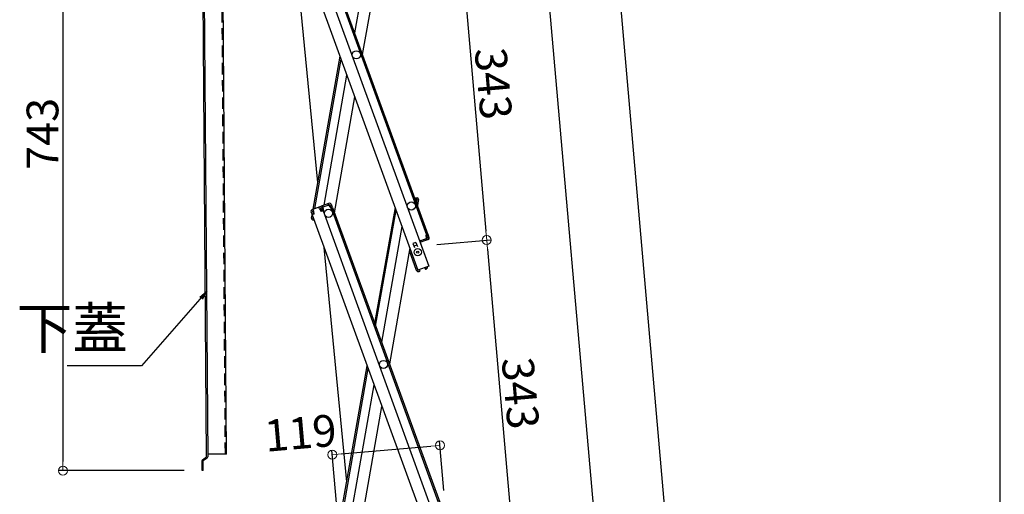
# Model space of a CAD drawing. Extents: x 15100 to 19100, y -3400 to -630.
# Drawn here: x 16762 to 17306, y -1806 to -1544 of the extents above; entities that cross this region are included whole.
import ezdxf

# ---------------------------------------------------------------- set-up
doc = ezdxf.new("R2010")
doc.units = 0
doc.header["$LTSCALE"] = 10
doc.header["$MEASUREMENT"] = 0
doc.linetypes.add('HIDDEN', pattern=[9.525, 6.35, -3.175])
doc.layers.get('0').update_dxf_attribs({"color": 4, "linetype": 'CONTINUOUS'})
doc.layers.get('DEFPOINTS').update_dxf_attribs({"linetype": 'CONTINUOUS'})
doc.layers.add('ke-su', color=7, linetype='CONTINUOUS')
doc.layers.add('SUNPOU', color=7, linetype='CONTINUOUS', lineweight=18)
doc.styles.get("Standard").update_dxf_attribs({"font": 'simplex.shx', "width": 0.7, "bigfont": 'bigfont.shx'})
doc.dimstyles.new('一般寸法', dxfattribs={"dimscale": 5, "dimtxt": 3.5, "dimasz": 1, "dimexe": 0.5, "dimexo": 2, "dimgap": 0.5, "dimtad": 1, "dimdec": 0, "dimzin": 9, "dimdsep": 46, "dimtxsty": 'Standard', "dimblk1": 'ORIGIN', "dimblk2": 'ORIGIN', "dimsah": 1, "dimcen": 1, "dimclrd": 11, "dimclre": 11, "dimclrt": 2, "dimadec": 0, "dimazin": 2, "dimtfac": 1, "dimtdec": 0, "dimtmove": 2, "dimatfit": 3, "dimldrblk": 'OPEN', "dimfxl": 0, "dimtolj": 1, "dimtzin": 9, "dimarcsym": 0})

# ---------------------------------------------------------------- blocks, each defined once
blk = doc.blocks.new('_ORIGIN')
at = {"color": 0, "linetype": 'ByBlock'}
blk.add_line((0, 0), (-1, 0), dxfattribs=at)
blk.add_circle((0, 0), 0.5, dxfattribs=at)
blk = doc.blocks.new('*D64')
at = {"layer": 'DEFPOINTS', "color": 0}
for p in [(16994.27, -1778.9), (16997.33, -1813.87), (16938.02, -1820.5)]:
    blk.add_point(p, dxfattribs=at)
at = {"layer": 'SUNPOU', "color": 11, "lineweight": -2}
for p, q in [((16996.46, -1803.91), (16994.06, -1776.41)), ((16937.15, -1810.54), (16934.62, -1781.61)), ((16939.82, -1783.66), (16989.29, -1779.34))]:
    blk.add_line(p, q, dxfattribs=at)
at = {"layer": 'SUNPOU', "color": 11, "lineweight": -2, "xscale": 5, "yscale": 5, "zscale": 5}
for p, rotation in [((16994.27, -1778.9), 4.999999999973634), ((16934.84, -1784.1), 184.9999999999737)]:
    blk.add_blockref('_ORIGIN', p, dxfattribs=dict(at, rotation=rotation))
at = {"layer": 'SUNPOU', "color": 2, "insert": (16917.33, -1772.05), "char_height": 17.5, "attachment_point": 5, "rotation": 5}
blk.add_mtext('\\A1;119', dxfattribs=at)
blk = doc.blocks.new('_OPEN')
at = {"color": 0, "linetype": 'ByBlock'}
for p, q in [((-1, 0.17), (0, 0)), ((0, 0), (-1, -0.17)), ((0, 0), (-1, 0))]:
    blk.add_line(p, q, dxfattribs=at)
blk = doc.blocks.new('*D47')
at = {"layer": 'DEFPOINTS', "color": 0}
for p in [(16887.93, -1123.04), (17117.11, -3206.14), (17303.16, -3206.14)]:
    blk.add_point(p, dxfattribs=at)
at = {"layer": 'SUNPOU', "color": 11, "lineweight": -2}
for p, q in [((16897.93, -1123.04), (17305.66, -1123.04)), ((17303.16, -1128.04), (17303.16, -3201.14)), ((17127.11, -3206.14), (17305.66, -3206.14))]:
    blk.add_line(p, q, dxfattribs=at)
at = {"layer": 'SUNPOU', "color": 11, "lineweight": -2, "xscale": 5, "yscale": 5, "zscale": 5}
for p, rotation in [((17303.16, -1123.04), 90), ((17303.16, -3206.14), 270)]:
    blk.add_blockref('_ORIGIN', p, dxfattribs=dict(at, rotation=rotation))
at = {"layer": 'SUNPOU', "color": 2, "insert": (17291.91, -2164.59), "char_height": 17.5, "attachment_point": 5, "rotation": 90}
blk.add_mtext('\\A1;4166', dxfattribs=at)
blk = doc.blocks.new('*D48')
at = {"layer": 'DEFPOINTS', "color": 0}
for p in [(16887.93, -1123.04), (17239.1, -3195.46), (17117.11, -3206.14)]:
    blk.add_point(p, dxfattribs=at)
at = {"layer": 'SUNPOU', "color": 11, "lineweight": -2}
for p, q in [((16897.89, -1122.17), (17058.99, -1108.07)), ((17056.94, -1113.27), (17238.67, -3190.48)), ((17127.07, -3205.26), (17241.59, -3195.24))]:
    blk.add_line(p, q, dxfattribs=at)
at = {"layer": 'SUNPOU', "color": 11, "lineweight": -2, "xscale": 5, "yscale": 5, "zscale": 5}
for p, rotation in [((17056.5, -1108.29), 94.99999999997216), ((17239.1, -3195.46), 274.9999999999721)]:
    blk.add_blockref('_ORIGIN', p, dxfattribs=dict(at, rotation=rotation))
at = {"layer": 'SUNPOU', "color": 2, "insert": (17159.01, -2150.9), "char_height": 17.5, "attachment_point": 5, "rotation": 275}
blk.add_mtext('\\A1;4190', dxfattribs=at)
blk = doc.blocks.new('*D50')
at = {"layer": 'DEFPOINTS', "color": 0}
for p in [(16952.74, -1327.34), (17200.12, -3198.87), (17117.11, -3206.14)]:
    blk.add_point(p, dxfattribs=at)
at = {"layer": 'SUNPOU', "color": 11, "lineweight": -2}
for p, q in [((16962.7, -1326.47), (17038.24, -1319.86)), ((17036.18, -1325.06), (17199.68, -3193.89)), ((17127.07, -3205.26), (17202.61, -3198.65))]:
    blk.add_line(p, q, dxfattribs=at)
at = {"layer": 'SUNPOU', "color": 11, "lineweight": -2, "xscale": 5, "yscale": 5, "zscale": 5}
for p, rotation in [((17035.75, -1320.08), 94.99999999999983), ((17200.12, -3198.87), 274.9999999999998)]:
    blk.add_blockref('_ORIGIN', p, dxfattribs=dict(at, rotation=rotation))
at = {"layer": 'SUNPOU', "color": 2, "insert": (17129.14, -2258.5), "char_height": 17.5, "attachment_point": 5, "rotation": 275}
blk.add_mtext('\\A1;3772', dxfattribs=at)
blk = doc.blocks.new('*D55')
at = {"layer": 'DEFPOINTS', "color": 0}
for p in [(16982.62, -1668.94), (16997.56, -1839.74), (17035.01, -1836.46)]:
    blk.add_point(p, dxfattribs=at)
at = {"layer": 'SUNPOU', "color": 11, "lineweight": -2}
for p, q in [((16992.58, -1668.07), (17022.56, -1665.45)), ((17020.51, -1670.65), (17034.58, -1831.48)), ((17007.53, -1838.87), (17037.5, -1836.25))]:
    blk.add_line(p, q, dxfattribs=at)
at = {"layer": 'SUNPOU', "color": 11, "lineweight": -2, "xscale": 5, "yscale": 5, "zscale": 5}
for p, rotation in [((17020.07, -1665.66), 94.99999999997216), ((17035.01, -1836.46), 274.9999999999721)]:
    blk.add_blockref('_ORIGIN', p, dxfattribs=dict(at, rotation=rotation))
at = {"layer": 'SUNPOU', "color": 2, "insert": (17038.75, -1750.08), "char_height": 17.5, "attachment_point": 5, "rotation": 275}
blk.add_mtext('\\A1;343', dxfattribs=at)
blk = doc.blocks.new('*D57')
at = {"layer": 'DEFPOINTS', "color": 0}
for p in [(16967.68, -1498.14), (17020.07, -1665.66), (16982.62, -1668.94)]:
    blk.add_point(p, dxfattribs=at)
at = {"layer": 'SUNPOU', "color": 11, "lineweight": -2}
for p, q in [((16977.64, -1497.27), (17007.62, -1494.65)), ((17005.56, -1499.85), (17019.63, -1660.68)), ((16992.58, -1668.07), (17022.56, -1665.45))]:
    blk.add_line(p, q, dxfattribs=at)
at = {"layer": 'SUNPOU', "color": 11, "lineweight": -2, "xscale": 5, "yscale": 5, "zscale": 5}
for p, rotation in [((17005.13, -1494.86), 94.99999999997216), ((17020.07, -1665.66), 274.9999999999721)]:
    blk.add_blockref('_ORIGIN', p, dxfattribs=dict(at, rotation=rotation))
at = {"layer": 'SUNPOU', "color": 2, "insert": (17023.81, -1579.28), "char_height": 17.5, "attachment_point": 5, "rotation": 275}
blk.add_mtext('\\A1;343', dxfattribs=at)
blk = doc.blocks.new('*D46')
at = {"layer": 'DEFPOINTS', "color": 0}
for p in [(16849.95, -1421.29), (16786.24, -1792.83), (16863.07, -1792.83)]:
    blk.add_point(p, dxfattribs=at)
at = {"layer": 'SUNPOU', "color": 11, "lineweight": -2}
for p, q in [((16839.95, -1421.29), (16783.74, -1421.29)), ((16786.24, -1426.29), (16786.24, -1787.83)), ((16853.07, -1792.83), (16783.74, -1792.83))]:
    blk.add_line(p, q, dxfattribs=at)
at = {"layer": 'SUNPOU', "color": 11, "lineweight": -2, "xscale": 5, "yscale": 5, "zscale": 5}
for p, rotation in [((16786.24, -1421.29), 90), ((16786.24, -1792.83), 270)]:
    blk.add_blockref('_ORIGIN', p, dxfattribs=dict(at, rotation=rotation))
at = {"layer": 'SUNPOU', "color": 2, "insert": (16774.99, -1607.06), "char_height": 17.5, "attachment_point": 5, "rotation": 90}
blk.add_mtext('\\A1;743', dxfattribs=at)

msp = doc.modelspace()

# ---------------------------------------------------------------- linework, layer by layer
for p, q in [((16865.52, -1785.25), (16862.75, -1411.83)), ((16863.35, -1411.82), (16866.12, -1785.25)), ((16919.28, -1477.14), (16986.86, -1662.82)), ((16920.03, -1476.87), (16987.61, -1662.55)), ((16876.51, -1783.73), (16874.24, -1478.64)), ((16908.85, -1480.94), (16982.13, -1682.27)), ((16914.81, -1478.76), (16988.09, -1680.09)), ((16958.38, -1487.28), (16947.1, -1551.24)), ((16926.89, -1633.92), (16913.27, -1493.09)), ((16962.72, -1499.21), (16951.44, -1563.18)), ((16924.29, -1648.63), (16939.17, -1564.25)), ((16925.16, -1648.31), (16939.72, -1565.75)), ((16930.32, -1646.43), (16942.97, -1574.68)), ((16936.03, -1650.58), (16947.31, -1586.62)), ((16933.28, -1645.36), (16928.82, -1646.98)), ((16932.73, -1646.41), (16932.46, -1645.65)), ((16932.97, -1646.32), (16932.69, -1645.57)), ((16934.31, -1645.83), (16934.89, -1647.43)), ((16980.16, -1642.07), (16981.73, -1642.35)), ((16980.94, -1643.23), (16981.12, -1642.24)), ((16980.94, -1643.23), (16981.02, -1644.43)), ((16981.59, -1643.14), (16980.98, -1643.03)), ((16981.25, -1645.06), (16982.04, -1645.2)), ((16981.59, -1643.14), (16981.3, -1644.81)), ((16981.3, -1644.81), (16982.09, -1644.95)), ((16982.26, -1643.97), (16981.8, -1646.58)), ((16982.38, -1643.28), (16982.09, -1644.95)), ((16982.26, -1643.97), (16982.09, -1644.95)), ((16982.26, -1643.97), (16982.09, -1644.95)), ((16923.12, -1649.9), (16923.71, -1651.5)), ((16923.36, -1650.56), (16923.71, -1651.5)), ((16928.07, -1647.25), (16923.6, -1648.88)), ((16924.46, -1651.23), (16923.71, -1651.5)), ((16923.73, -1651.81), (16923.79, -1651.47)), ((16924.73, -1651.39), (16923.79, -1651.74)), ((16923.88, -1649.63), (16924.46, -1649.42)), ((16923.88, -1649.63), (16924.46, -1651.23)), ((16924.04, -1650.08), (16924.13, -1649.54)), ((16924.53, -1649.6), (16924.19, -1648.66)), ((16924.53, -1649.6), (16924.73, -1651.39)), ((16927.82, -1648.41), (16927.48, -1647.47)), ((16928.34, -1648.01), (16927.75, -1648.22)), ((16927.82, -1648.41), (16928.82, -1649.91)), ((16928.34, -1648.01), (16928.92, -1649.6)), ((16929.95, -1649.5), (16928.82, -1649.91)), ((16928.92, -1649.6), (16929.67, -1649.33)), ((16933.55, -1646.11), (16929.09, -1647.73)), ((16929.09, -1647.73), (16929.67, -1649.33)), ((16929.09, -1647.73), (16929.67, -1649.33)), ((16929.33, -1648.39), (16929.67, -1649.33)), ((16929.68, -1647.52), (16929.4, -1646.77)), ((16929.91, -1647.43), (16929.64, -1646.68)), ((16929.75, -1647.71), (16929.68, -1647.52)), ((16929.75, -1647.71), (16929.95, -1649.5)), ((16929.95, -1649.5), (16929.76, -1649.56)), ((16929.76, -1649.56), (17003.04, -1850.89)), ((16933.04, -1646.51), (16932.97, -1646.32)), ((16933.04, -1646.51), (16934.03, -1648.01)), ((16933.55, -1646.11), (16934.14, -1647.7)), ((16934.03, -1648.01), (16934.97, -1647.67)), ((16934.14, -1647.7), (16934.89, -1647.43)), ((16934.22, -1647.94), (17001.8, -1833.62)), ((16934.97, -1647.67), (17002.56, -1833.35)), ((16969.53, -1647.65), (16958.25, -1711.61)), ((16958.79, -1713.12), (16970.07, -1649.15)), ((16923.44, -1653.49), (16923.73, -1651.81)), ((16923.56, -1652.8), (16923.73, -1651.81)), ((16923.82, -1651.83), (16923.73, -1651.81)), ((16923.79, -1651.74), (16997.07, -1853.06)), ((16924.09, -1654.41), (16924.81, -1654.54)), ((16924.23, -1653.63), (16924.31, -1653.16)), ((16924.23, -1653.63), (16924.5, -1653.67)), ((16924.74, -1654.33), (16924.7, -1654.52)), ((16973.32, -1658.08), (16962.04, -1722.04)), ((16981.02, -1667.02), (16979.38, -1667.62)), ((16979.38, -1667.62), (16980.16, -1669.78)), ((16981.02, -1667.02), (16981.81, -1669.19)), ((16983.47, -1665.92), (16983, -1666.09)), ((16983.34, -1667.03), (16988.09, -1680.09)), ((16983.47, -1665.92), (16983.81, -1666.86)), ((16987.53, -1664.66), (16983.53, -1666.11)), ((16986.87, -1664.89), (16983.53, -1666.11)), ((16987.8, -1665.41), (16983.81, -1666.86)), ((16986.67, -1662.89), (16987.61, -1662.55)), ((16986.87, -1664.68), (16986.67, -1662.89)), ((16986.71, -1664.95), (16986.98, -1665.71)), ((16986.87, -1664.68), (16986.94, -1664.87)), ((16986.94, -1664.87), (16987.21, -1665.62)), ((16986.95, -1663.06), (16987.7, -1662.78)), ((16987.53, -1664.66), (16986.95, -1663.06)), ((16987.7, -1662.78), (16988.04, -1663.72)), ((16988.28, -1664.38), (16987.7, -1662.78)), ((16942.84, -1798.97), (16930.35, -1669.76)), ((16977.67, -1670.01), (16966.39, -1733.98)), ((16981.42, -1682.36), (16977.5, -1671.6)), ((16981.53, -1668.43), (16979.89, -1669.03)), ((16981.42, -1682.36), (16982.07, -1682.12)), ((16981.48, -1682.55), (16981.42, -1682.36)), ((16988.09, -1680.09), (16982.13, -1682.27)), ((16982.24, -1682.28), (16982.22, -1682.23)), ((16983.06, -1682.21), (16982.24, -1682.28)), ((16982.88, -1683.02), (16982.31, -1683.08)), ((16982.88, -1683.02), (16983.11, -1682.75)), ((16983.06, -1682.21), (16983.11, -1682.75)), ((16985.93, -1681.16), (16986.61, -1680.69)), ((16985.93, -1681.16), (16986.24, -1681.61)), ((16986.24, -1681.61), (16986.59, -1681.67)), ((16986.61, -1680.69), (16986.59, -1680.64)), ((16986.59, -1681.67), (16987.06, -1681.34)), ((16987.36, -1680.41), (16987.34, -1680.37)), ((16939.24, -1819.43), (16954.11, -1735.05)), ((16940.11, -1819.11), (16954.66, -1736.55)), ((16945.26, -1817.23), (16957.91, -1745.48)), ((16950.98, -1821.38), (16962.25, -1757.42)), ((16863.28, -1786.84), (16865.52, -1785.25)), ((16863.63, -1787.33), (16865.86, -1785.74)), ((16876.51, -1783.73), (16866.11, -1783.81)), ((16863.07, -1792.83), (16863.03, -1787.33)), ((16863.67, -1792.83), (16863.63, -1787.33)), ((16863.67, -1792.83), (16863.07, -1792.83))]:
    msp.add_line(p, q)
for centre, radius in [((16948.17, -1563.46), 2.25), ((16978.52, -1646.86), 2.25), ((16932.76, -1650.87), 2.25), ((16932.76, -1650.87), 2.25), ((16982.01, -1672.3), 2), ((16982.01, -1672.3), 0.6), ((16963.11, -1734.26), 2.25)]:
    msp.add_circle(centre, radius)
for centre, radius, start, end in [((16933.55, -1646.11), 0.8, 20, 110), ((16981.59, -1643.14), 0.8, 350, 80), ((16923.88, -1649.63), 0.8, 110, 200), ((16928.34, -1648.01), 0.8, 20, 110), ((16929.09, -1647.73), 0.8, 110, 140), ((16924.23, -1653.63), 0.8, 170, 260), ((16987.53, -1664.66), 0.8, 290, 20), ((16978.25, -1671.33), 0.8, 117.1808, 200), ((16982.24, -1682.28), 0.8, 200, 275), ((16986.61, -1680.69), 0.8, 305, 20), ((16863.63, -1787.33), 0.6, 125.4169, 180.4249), ((16865.52, -1785.25), 0.6, 305.4169, 0.4249)]:
    msp.add_arc(centre, radius, start, end)
at = {"layer": 'ke-su', "color": 3, "linetype": 'HIDDEN', "ltscale": 0.1}
msp.add_line((16875.91, -1783.74), (16873.64, -1478.65), dxfattribs=at)

# ---------------------------------------------------------------- texts
at = {"layer": 'SUNPOU', "color": 3, "insert": (16822.11, -1732.48), "char_height": 22.5, "attachment_point": 9}
msp.add_mtext('下蓋', dxfattribs=at)

# ---------------------------------------------------------------- dimensions: what is measured, and where the dimension line sits
at = {"layer": 'SUNPOU'}
for base, p1, p2, angle, picture, middle in [((17239.1, -3195.46), (16887.93, -1123.04), (17117.11, -3206.14), 275, '*D48', (17159.01, -2150.9)), ((17303.16, -3206.14), (16887.93, -1123.04), (17117.11, -3206.14), 270, '*D47', (17291.91, -2164.59)), ((16786.24, -1792.83), (16849.95, -1421.29), (16863.07, -1792.83), 90, '*D46', (16774.99, -1607.06)), ((17020.07, -1665.66), (16967.68, -1498.14), (16982.62, -1668.94), 95, '*D57', (17023.81, -1579.28)), ((17035.01, -1836.46), (16982.62, -1668.94), (16997.56, -1839.74), 95, '*D55', (17038.75, -1750.08))]:
    dim = msp.add_linear_dim(base=base, p1=p1, p2=p2, angle=angle, dimstyle='一般寸法', override={"dimlfac": 2}, dxfattribs=at)
    dim.commit()
    dim.dimension.update_dxf_attribs({"geometry": picture, "text_midpoint": middle})
dim = msp.add_aligned_dim(p1=(16952.74, -1327.34), p2=(17117.11, -3206.14), distance=83.33, dimstyle='一般寸法', override={"dimlfac": 2}, dxfattribs=at)
dim.commit()
dim.dimension.update_dxf_attribs({"geometry": '*D50', "text_midpoint": (17129.14, -2258.5)})
dim = msp.add_linear_dim(base=(16994.27, -1778.9), p1=(16938.02, -1820.5), p2=(16997.33, -1813.87), angle=5, dimstyle='一般寸法', override={"dimlfac": 2}, dxfattribs=at)
dim.commit()
dim.dimension.update_dxf_attribs({"geometry": '*D64', "text_midpoint": (16917.33, -1772.05), "dimtype": 160})

# ---------------------------------------------------------------- leaders
at = {"layer": 'SUNPOU', "annotation_type": 0, "has_hookline": 1, "hookline_direction": 1, "text_width": 33.6}
msp.add_leader([(16865.67, -1693.91), (16829.61, -1734.98), (16824.61, -1734.98)], dimstyle='一般寸法', dxfattribs=at)

doc.saveas('drawing.dxf')
